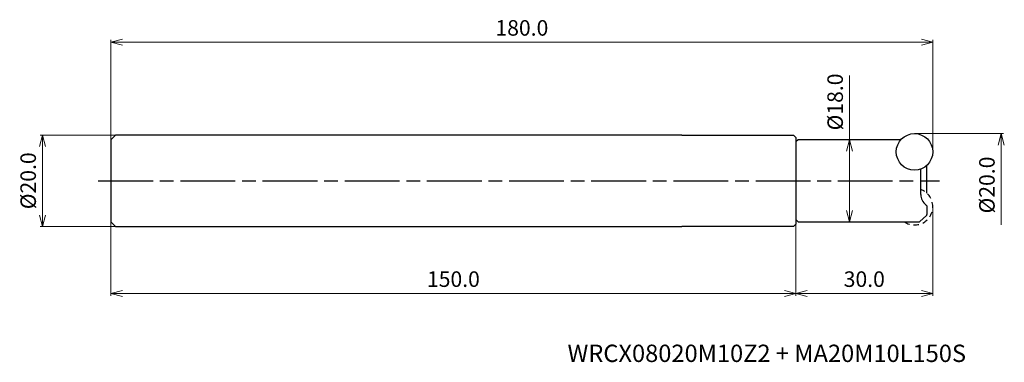
# Model space of a CAD drawing. Units: millimetres. Extents: x -200 to 16, y -40 to 35.
import ezdxf

# ---------------------------------------------------------------- set-up
doc = ezdxf.new("R2010")
doc.units = ezdxf.units.MM
doc.linetypes.add('AM_ISO08W050', pattern=[18, 12, -1.5, 3, -1.5])
doc.linetypes.add('DASHED', pattern=[3.5, 2, -1.5])
doc.layers.add('1', color=7, linetype='Continuous')
for name, color, linetype, lineweight in [('AM_0', 7, 'Continuous', 30), ('AM_5', 3, 'Continuous', 13), ('AM_7', 4, 'AM_ISO08W050', 25)]:
    doc.layers.add(name, color=color, linetype=linetype, lineweight=lineweight)
doc.styles.add('ACISOTS', font='isocp.shx', dxfattribs={"height": 1, "bigfont": 'extfont.shx'})
doc.styles.get("Standard").update_dxf_attribs({"font": 'ISOCP.SHX', "bigfont": 'EXTFONT.SHX'})
doc.dimstyles.new('AM_JIS$0', dxfattribs={"dimtxt": 3.4, "dimasz": 2.5, "dimexe": 0.5, "dimexo": 0.1, "dimgap": 1, "dimtad": 3, "dimzin": 1, "dimdsep": 46, "dimtxsty": 'STANDARD', "dimblk": 'OPEN30', "dimcen": 0, "dimclrd": 3, "dimclre": 3, "dimclrt": 2, "dimaunit": 1, "dimadec": 1, "dimazin": 2, "dimtp": 0.1, "dimtm": 0.1, "dimtfac": 0.71, "dimtmove": 0, "dimatfit": 3, "dimldrblk": 'OPEN30', "dimfxl": 1, "dimtzin": 1, "dimlwd": -1, "dimlwe": -1, "dimarcsym": 0})

# ---------------------------------------------------------------- blocks, each defined once
blk = doc.blocks.new('_Open30')
at = {"color": 0, "lineweight": -2}
for p, q in [((-1, 0.268), (0, 0)), ((0, 0), (-1, -0.268)), ((0, 0), (-1, 0))]:
    blk.add_line(p, q, dxfattribs=at)
blk = doc.blocks.new('*D20')
at = {"layer": 'AM_5', "color": 3}
for p, q in [((0, -5.77), (0, -25.17)), ((-30, -8.6), (-30, -25.17)), ((-2.5, -24.67), (-27.5, -24.67))]:
    blk.add_line(p, q, dxfattribs=at)
at = {"layer": 'Defpoints', "color": 0}
for p in [(0, -5.67), (-30, -8.5), (-30, -24.67)]:
    blk.add_point(p, dxfattribs=at)
at = {"layer": 'AM_5', "color": 3, "xscale": 2.5, "yscale": 2.5, "zscale": 2.5, "rotation": 180}
blk.add_blockref('_Open30', (-30, -24.67), dxfattribs=at)
at = {"layer": 'AM_5', "color": 3, "xscale": 2.5, "yscale": 2.5, "zscale": 2.5}
blk.add_blockref('_Open30', (0, -24.67), dxfattribs=at)
at = {"layer": 'AM_5', "color": 2, "insert": (-15, -21.97), "char_height": 3.4, "attachment_point": 5}
blk.add_mtext('30.0', dxfattribs=at)
blk = doc.blocks.new('*D21')
at = {"layer": 'AM_5', "color": 3}
for p, q in [((-3.9, 10.33), (15.5, 10.33)), ((15, 7.83), (15, -9.67))]:
    blk.add_line(p, q, dxfattribs=at)
at = {"layer": 'Defpoints', "color": 0}
for p in [(-4, 10.33), (-4, -9.67), (15, -9.67)]:
    blk.add_point(p, dxfattribs=at)
at = {"layer": 'AM_5', "color": 3, "xscale": 2.5, "yscale": 2.5, "zscale": 2.5, "rotation": 90}
blk.add_blockref('_Open30', (15, 10.33), dxfattribs=at)
at = {"layer": 'AM_5', "color": 2, "insert": (12.3, -0.92), "char_height": 3.4, "attachment_point": 5, "rotation": 90}
blk.add_mtext('%%c20.0', dxfattribs=at)
blk = doc.blocks.new('_None')
blk = doc.blocks.new('*D22')
at = {"layer": 'AM_5', "color": 3}
for p, q in [((-18.24, 9), (-18.24, 23.02)), ((-29.4, 9), (-17.74, 9)), ((-18.24, -6.5), (-18.24, 6.5)), ((-29.4, -9), (-17.74, -9))]:
    blk.add_line(p, q, dxfattribs=at)
at = {"layer": 'Defpoints', "color": 0}
for p in [(-29.5, 9), (-18.24, 9), (-29.5, -9)]:
    blk.add_point(p, dxfattribs=at)
at = {"layer": 'AM_5', "color": 3, "xscale": 2.5, "yscale": 2.5, "zscale": 2.5}
for p, rotation in [((-18.24, 9), 90), ((-18.24, -9), 270)]:
    blk.add_blockref('_Open30', p, dxfattribs=dict(at, rotation=rotation))
at = {"layer": 'AM_5', "color": 2, "insert": (-20.94, 17.26), "char_height": 3.4, "attachment_point": 5, "rotation": 90}
blk.add_mtext('%%c18.0', dxfattribs=at)
blk = doc.blocks.new('*D28')
at = {"layer": 'AM_5', "color": 3}
for p, q in [((-179.1, 10), (-195.5, 10)), ((-195, 7.5), (-195, -7.5)), ((-179.1, -10), (-195.5, -10))]:
    blk.add_line(p, q, dxfattribs=at)
at = {"layer": 'Defpoints', "color": 0}
for p in [(-179, 10), (-195, -10), (-179, -10)]:
    blk.add_point(p, dxfattribs=at)
at = {"layer": 'AM_5', "color": 3, "xscale": 2.5, "yscale": 2.5, "zscale": 2.5}
for p, rotation in [((-195, 10), 90), ((-195, -10), 270)]:
    blk.add_blockref('_Open30', p, dxfattribs=dict(at, rotation=rotation))
at = {"layer": 'AM_5', "color": 2, "insert": (-197.7, 0), "char_height": 3.4, "attachment_point": 5, "rotation": 90}
blk.add_mtext('%%c20.0', dxfattribs=at)
blk = doc.blocks.new('*D30')
at = {"layer": 'AM_5', "color": 3}
for p, q in [((-180, 9.1), (-180, 30.83)), ((-2.5, 30.33), (-177.5, 30.33)), ((0, 6.43), (0, 30.83))]:
    blk.add_line(p, q, dxfattribs=at)
at = {"layer": 'Defpoints', "color": 0}
for p in [(-180, 30.33), (-180, 9), (0, 6.33)]:
    blk.add_point(p, dxfattribs=at)
at = {"layer": 'AM_5', "color": 3, "xscale": 2.5, "yscale": 2.5, "zscale": 2.5, "rotation": 180}
blk.add_blockref('_Open30', (-180, 30.33), dxfattribs=at)
at = {"layer": 'AM_5', "color": 3, "xscale": 2.5, "yscale": 2.5, "zscale": 2.5}
blk.add_blockref('_Open30', (0, 30.33), dxfattribs=at)
at = {"layer": 'AM_5', "color": 2, "insert": (-90, 33.03), "char_height": 3.4, "attachment_point": 5}
blk.add_mtext('180.0', dxfattribs=at)
blk = doc.blocks.new('*D31')
at = {"layer": 'AM_5', "color": 3}
for p, q in [((-180, -9.1), (-180, -25.17)), ((-30, -9.53), (-30, -25.17)), ((-32.5, -24.67), (-177.5, -24.67))]:
    blk.add_line(p, q, dxfattribs=at)
at = {"layer": 'Defpoints', "color": 0}
for p in [(-180, -9), (-30, -9.43), (-180, -24.67)]:
    blk.add_point(p, dxfattribs=at)
at = {"layer": 'AM_5', "color": 3, "xscale": 2.5, "yscale": 2.5, "zscale": 2.5, "rotation": 180}
blk.add_blockref('_Open30', (-180, -24.67), dxfattribs=at)
at = {"layer": 'AM_5', "color": 3, "xscale": 2.5, "yscale": 2.5, "zscale": 2.5}
blk.add_blockref('_Open30', (-30, -24.67), dxfattribs=at)
at = {"layer": 'AM_5', "color": 2, "insert": (-105, -21.97), "char_height": 3.4, "attachment_point": 5}
blk.add_mtext('150.0', dxfattribs=at)

msp = doc.modelspace()

# ---------------------------------------------------------------- linework, layer by layer
for p, q in [((-2.6, -3), (-2.6, 2.59)), ((-1.3, -5.49), (-1.3, -7.37)), ((-1.4, -7.59), (-2.82, -8.92))]:
    msp.add_line(p, q)
for centre, start, end in [((-1.6, -7.37), 312.9999, 0), ((-3.03, -8.7), 270, 312.9998)]:
    msp.add_arc(centre, 0.3, start, end)
at = {"layer": '1'}
msp.add_arc((0.4, -3), 3, 180, 230, dxfattribs=at)
at = {"layer": 'AM_0'}
for p, q in [((-180, 9), (-179, 10)), ((-180, 9), (-180, -9)), ((-55, 10), (-179, 10)), ((-55, 10), (-30.5, 9.99)), ((-30, 9.49), (-30.5, 9.99)), ((-30, 9.49), (-30, -9.49)), ((-29.5, 9), (-30, 8.5)), ((-6.98, 9), (-29.5, 9)), ((-30, 8.5), (-30, -8.5)), ((-1.3, -2.71), (-1.3, 3.38)), ((-1.3, -5.49), (-1.53, -5.3)), ((-30, -8.5), (-29.5, -9)), ((-179, -10), (-180, -9)), ((-179, -10), (-55, -10)), ((-30.5, -9.99), (-55, -9.99)), ((-30.5, -9.99), (-30, -9.49)), ((-29.5, -9), (-3.03, -9))]:
    msp.add_line(p, q, dxfattribs=at)
msp.add_circle((-4, 6.33), 4, dxfattribs=at)
at = {"layer": 'AM_0', "linetype": 'DASHED', "ltscale": 0.6}
msp.add_arc((-4, -5.67), 4, 236.462, 69.5127, dxfattribs=at)
at = {"layer": 'AM_7'}
msp.add_line((-182.79, 0), (1.49, 0), dxfattribs=at)

# ---------------------------------------------------------------- texts
at = {"lineweight": -3, "style": 'ACISOTS'}
msp.add_text('WRCX08020M10Z2 + MA20M10L150S', height=3.8, dxfattribs=at).set_placement((-80, -39.67))

# ---------------------------------------------------------------- dimensions: what is measured, and where the dimension line sits
at = {"layer": 'AM_5'}
dim = msp.add_linear_dim(base=(-180, 30.33), p1=(0, 6.33), p2=(-180, 9), dimstyle='AM_JIS$0', override={"dimdec": 1, "dimadec": 2}, dxfattribs=at)
dim.commit()
dim.dimension.update_dxf_attribs({"geometry": '*D30', "text_midpoint": (-90, 33.03)})
dim = msp.add_linear_dim(base=(-18.24, 9), p1=(-29.5, -9), p2=(-29.5, 9), angle=90, text='%%c<>', dimstyle='AM_JIS$0', override={"dimdec": 1, "dimadec": 2}, dxfattribs=at)
dim.commit()
dim.dimension.update_dxf_attribs({"geometry": '*D22', "text_midpoint": (-18.24, 17.26), "dimtype": 160})
for base, p1, p2, override, picture, middle in [((-195, -10), (-179, 10), (-179, -10), {"dimdec": 1, "dimadec": 2}, '*D28', (-197.7, 0)), ((15, -9.67), (-4, 10.33), (-4, -9.67), {"dimdec": 1, "dimblk1": 'Open30', "dimblk2": 'None', "dimsah": 1, "dimse2": 1, "dimadec": 2}, '*D21', (12.3, -0.92))]:
    dim = msp.add_linear_dim(base=base, p1=p1, p2=p2, angle=90, text='%%c<>', dimstyle='AM_JIS$0', override=override, dxfattribs=at)
    dim.commit()
    dim.dimension.update_dxf_attribs({"geometry": picture, "text_midpoint": middle})
for base, p1, p2, picture, middle in [((-30, -24.67), (0, -5.67), (-30, -8.5), '*D20', (-15, -21.97)), ((-180, -24.67), (-30, -9.43), (-180, -9), '*D31', (-105, -21.97))]:
    dim = msp.add_linear_dim(base=base, p1=p1, p2=p2, angle=0, dimstyle='AM_JIS$0', override={"dimdec": 1, "dimadec": 2}, dxfattribs=at)
    dim.commit()
    dim.dimension.update_dxf_attribs({"geometry": picture, "text_midpoint": middle})

doc.saveas('drawing.dxf')
